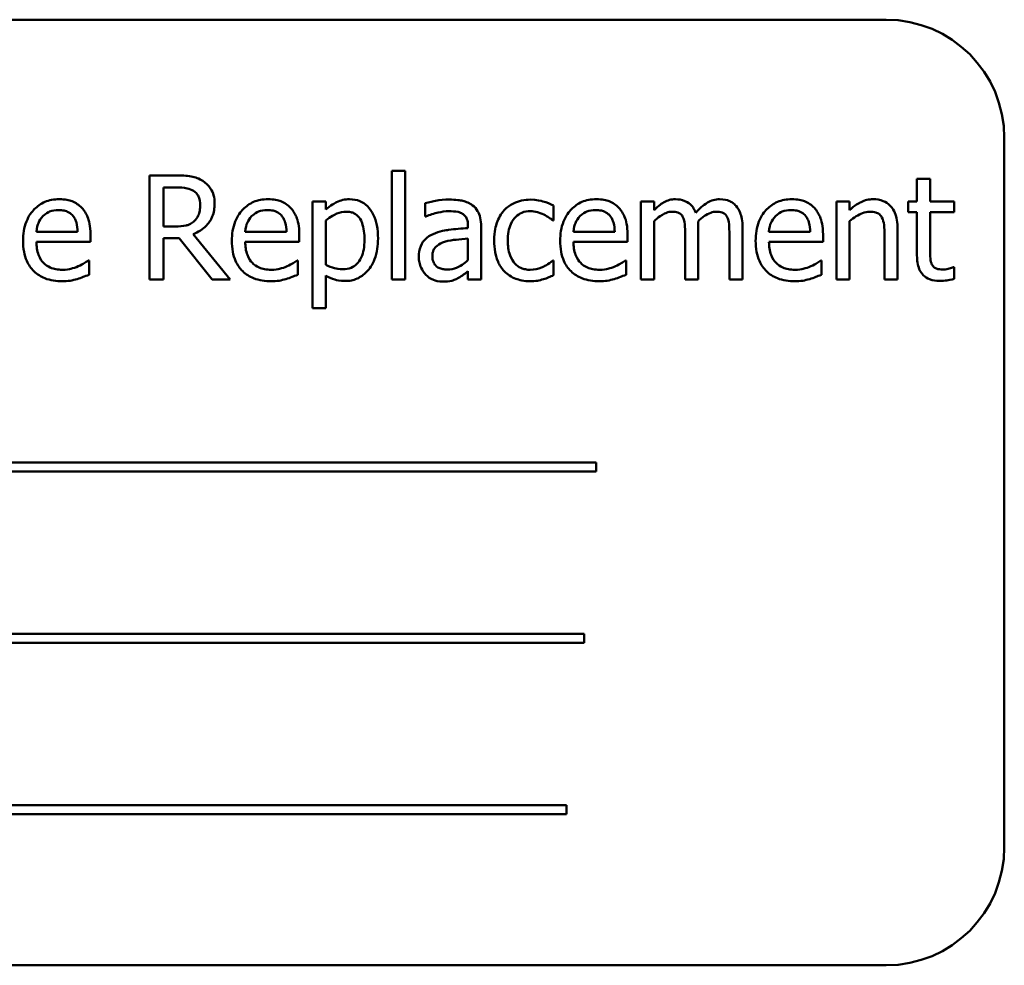
# Model space of a CAD drawing. Units: inches. Extents: x 2 to 86, y 1 to 67.
# Drawn here: x 39.2 to 39.7, y 27.7 to 28.2 of the extents above; entities that cross this region are included whole.
import ezdxf

# ---------------------------------------------------------------- set-up
doc = ezdxf.new("R2010")
doc.units = ezdxf.units.IN
doc.header["$LTSCALE"] = 4
doc.header["$MEASUREMENT"] = 0
doc.layers.add('Visible (ANSI)', color=7, linetype='Continuous', lineweight=50)

msp = doc.modelspace()

# ---------------------------------------------------------------- linework, layer by layer
at = {"layer": 'Visible (ANSI)'}
for p, q in [((39.64421, 28.19328), (38.82068, 28.19328)), ((39.70303, 27.78152), (39.70303, 28.13446)), ((39.29115, 28.11576), (39.27781, 28.11576)), ((39.27781, 28.11576), (39.27781, 28.064)), ((39.39842, 28.11807), (39.39842, 28.064)), ((39.40496, 28.11807), (39.39842, 28.11807)), ((39.40496, 28.064), (39.40496, 28.11807)), ((39.28469, 28.09034), (39.28469, 28.1098)), ((39.28469, 28.1098), (39.29153, 28.1098)), ((39.66613, 28.114), (39.65959, 28.114)), ((39.65959, 28.114), (39.65959, 28.10284)), ((39.66613, 28.10284), (39.66613, 28.114)), ((39.36549, 28.10284), (39.35894, 28.10284)), ((39.35894, 28.10284), (39.35894, 28.04969)), ((39.36549, 28.09877), (39.36549, 28.10284)), ((39.41494, 28.102), (39.41494, 28.09533)), ((39.47883, 28.0934), (39.47883, 28.10074)), ((39.52879, 28.10284), (39.52225, 28.10284)), ((39.52225, 28.10284), (39.52225, 28.064)), ((39.52879, 28.09856), (39.52879, 28.10284)), ((39.61949, 28.10284), (39.61949, 28.064)), ((39.62603, 28.10284), (39.61949, 28.10284)), ((39.62603, 28.09852), (39.62603, 28.10284)), ((39.65959, 28.10284), (39.65518, 28.10284)), ((39.65518, 28.10284), (39.65518, 28.09743)), ((39.67817, 28.10284), (39.66613, 28.10284)), ((39.67817, 28.09743), (39.67817, 28.10284)), ((39.41494, 28.09533), (39.41532, 28.09533)), ((39.65518, 28.09743), (39.65959, 28.09743)), ((39.65959, 28.09743), (39.65959, 28.07591)), ((39.66613, 28.07893), (39.66613, 28.09743)), ((39.66613, 28.09743), (39.67817, 28.09743)), ((39.29073, 28.09034), (39.28469, 28.09034)), ((39.36549, 28.07125), (39.36549, 28.09332)), ((39.43621, 28.0908), (39.43621, 28.08954)), ((39.44276, 28.064), (39.44276, 28.09055)), ((39.47845, 28.0934), (39.47883, 28.0934)), ((39.52879, 28.064), (39.52879, 28.09302)), ((39.62603, 28.064), (39.62603, 28.09302)), ((39.24207, 28.08774), (39.22156, 28.08774)), ((39.24845, 28.08275), (39.24845, 28.08631)), ((39.31787, 28.064), (39.29946, 28.08652)), ((39.34594, 28.08774), (39.32543, 28.08774)), ((39.35231, 28.08275), (39.35231, 28.08631)), ((39.50924, 28.08774), (39.48873, 28.08774)), ((39.51562, 28.08275), (39.51562, 28.08631)), ((39.54427, 28.08648), (39.54427, 28.064)), ((39.55082, 28.064), (39.55082, 28.08959)), ((39.56629, 28.08648), (39.56629, 28.064)), ((39.57284, 28.064), (39.57284, 28.08959)), ((39.60648, 28.08774), (39.58597, 28.08774)), ((39.61286, 28.08275), (39.61286, 28.08631)), ((39.64344, 28.08615), (39.64344, 28.064)), ((39.64998, 28.064), (39.64998, 28.08921)), ((39.22156, 28.08275), (39.24845, 28.08275)), ((39.28469, 28.064), (39.28469, 28.08459)), ((39.28469, 28.08459), (39.29258, 28.08459)), ((39.29258, 28.08459), (39.30894, 28.064)), ((39.32543, 28.08275), (39.35231, 28.08275)), ((39.43621, 28.08434), (39.43621, 28.07356)), ((39.48873, 28.08275), (39.51562, 28.08275)), ((39.58597, 28.08275), (39.61286, 28.08275)), ((39.24774, 28.07352), (39.24736, 28.07352)), ((39.24774, 28.06639), (39.24774, 28.07352)), ((39.3516, 28.07352), (39.35122, 28.07352)), ((39.3516, 28.06639), (39.3516, 28.07352)), ((39.47883, 28.07352), (39.47845, 28.07352)), ((39.47883, 28.06618), (39.47883, 28.07352)), ((39.51491, 28.07352), (39.51453, 28.07352)), ((39.51491, 28.06639), (39.51491, 28.07352)), ((39.61214, 28.07352), (39.61177, 28.07352)), ((39.61214, 28.06639), (39.61214, 28.07352)), ((39.36549, 28.04969), (39.36549, 28.06597)), ((39.43621, 28.06811), (39.43621, 28.064)), ((39.67817, 28.0702), (39.67779, 28.0702)), ((39.67817, 28.06433), (39.67817, 28.0702)), ((39.27781, 28.064), (39.28469, 28.064)), ((39.30894, 28.064), (39.31787, 28.064)), ((39.39842, 28.064), (39.40496, 28.064)), ((39.43621, 28.064), (39.44276, 28.064)), ((39.52225, 28.064), (39.52879, 28.064)), ((39.54427, 28.064), (39.55082, 28.064)), ((39.56629, 28.064), (39.57284, 28.064)), ((39.61949, 28.064), (39.62603, 28.064)), ((39.64344, 28.064), (39.64998, 28.064)), ((39.35894, 28.04969), (39.36549, 28.04969)), ((39.49993, 27.97285), (38.95502, 27.97285)), ((39.49993, 27.96836), (39.49993, 27.97285)), ((38.95502, 27.96836), (39.49993, 27.96836)), ((39.4941, 27.88762), (38.98803, 27.88762)), ((39.4941, 27.88313), (39.4941, 27.88762)), ((38.98803, 27.88313), (39.4941, 27.88313)), ((39.48525, 27.80239), (38.94034, 27.80239)), ((39.48525, 27.79791), (39.48525, 27.80239)), ((38.94034, 27.79791), (39.48525, 27.79791)), ((38.82068, 27.72269), (39.64421, 27.72269))]:
    msp.add_line(p, q, dxfattribs=at)
for centre, start, end in [((39.64421, 28.13446), 0, 90), ((39.64421, 27.78152), 270, 0)]:
    msp.add_arc(centre, 0.05882, start, end, dxfattribs=at)
for points, knots in [([(39.30432, 28.11303), (39.30344, 28.11361), (39.30251, 28.11409), (39.30058, 28.11485), (39.2996, 28.11512), (39.29614, 28.11567), (39.29364, 28.11576), (39.29115, 28.11576)], [-0.0738143, -0.0738143, -0.0738143, -0.0738143, -0.05676999, -0.05676999, -0.04027348, -0.04027348, 0, 0, 0, 0]), ([(39.29153, 28.1098), (39.29269, 28.1098), (39.29483, 28.10976), (39.29773, 28.10909), (39.2988, 28.10867), (39.29975, 28.10804)], [-0.04825402, -0.04825402, -0.04825402, -0.04825402, -0.01854655, -0.01854655, 0, 0, 0, 0]), ([(39.3102, 28.10171), (39.3102, 28.10316), (39.31005, 28.10462), (39.30938, 28.10701), (39.30893, 28.10816), (39.30706, 28.11089), (39.3058, 28.11208), (39.30432, 28.11303)], [-0.08862465, -0.08862465, -0.08862465, -0.08862465, -0.05353477, -0.05353477, -0.02853055, -0.02853055, 0, 0, 0, 0]), ([(39.29975, 28.10804), (39.30033, 28.10765), (39.30086, 28.10719), (39.30182, 28.10602), (39.30214, 28.10541), (39.30283, 28.10371), (39.30302, 28.10244), (39.30302, 28.10116)], [-0.03741459, -0.03741459, -0.03741459, -0.03741459, -0.02965645, -0.02965645, -0.02069666, -0.02069666, 0, 0, 0, 0]), ([(39.23289, 28.10393), (39.23162, 28.10393), (39.23036, 28.10383), (39.22796, 28.10337), (39.22682, 28.10303), (39.22375, 28.10172), (39.22201, 28.10051), (39.21928, 28.09771), (39.21775, 28.09579), (39.21538, 28.08982), (39.21493, 28.0865), (39.21493, 28.08321)], [-0.2368121, -0.2368121, -0.2368121, -0.2368121, -0.2003751, -0.2003751, -0.1660997, -0.1660997, -0.1039613, -0.1039613, -0.0532165, -0.0532165, 0, 0, 0, 0]), ([(39.24413, 28.09961), (39.24346, 28.10034), (39.24271, 28.10099), (39.24107, 28.10209), (39.2402, 28.10254), (39.23786, 28.10342), (39.23583, 28.10393), (39.23289, 28.10393)], [-0.1094427, -0.1094427, -0.1094427, -0.1094427, -0.0783983, -0.0783983, -0.0475944, -0.0475944, 0, 0, 0, 0]), ([(39.29946, 28.08652), (39.30074, 28.087), (39.30196, 28.08759), (39.3042, 28.08903), (39.3052, 28.08984), (39.30786, 28.09263), (39.30867, 28.09437), (39.30987, 28.09731), (39.3102, 28.0995), (39.3102, 28.10171)], [-0.06783932, -0.06783932, -0.06783932, -0.06783932, -0.05944131, -0.05944131, -0.05145346, -0.05145346, -0.03572129, -0.03572129, 0, 0, 0, 0]), ([(39.30302, 28.10116), (39.30302, 28.10019), (39.30295, 28.09921), (39.30261, 28.09729), (39.30235, 28.09648), (39.30158, 28.09474), (39.30093, 28.09382), (39.30009, 28.09302)], [-0.04294406, -0.04294406, -0.04294406, -0.04294406, -0.03085374, -0.03085374, -0.01869094, -0.01869094, 0, 0, 0, 0]), ([(39.33675, 28.10393), (39.33549, 28.10393), (39.33423, 28.10383), (39.33182, 28.10337), (39.33069, 28.10303), (39.32761, 28.10172), (39.32588, 28.10051), (39.32315, 28.09771), (39.32161, 28.09579), (39.31925, 28.08982), (39.3188, 28.0865), (39.3188, 28.08321)], [-0.2368121, -0.2368121, -0.2368121, -0.2368121, -0.2003751, -0.2003751, -0.1660997, -0.1660997, -0.1039613, -0.1039613, -0.0532165, -0.0532165, 0, 0, 0, 0]), ([(39.34799, 28.09961), (39.34732, 28.10034), (39.34658, 28.10099), (39.34494, 28.10209), (39.34407, 28.10254), (39.34173, 28.10342), (39.33969, 28.10393), (39.33675, 28.10393)], [-0.1094427, -0.1094427, -0.1094427, -0.1094427, -0.0783983, -0.0783983, -0.0475944, -0.0475944, 0, 0, 0, 0]), ([(39.37736, 28.10393), (39.37623, 28.10393), (39.37511, 28.10382), (39.37292, 28.10332), (39.37189, 28.10295), (39.37011, 28.10207), (39.36791, 28.10099), (39.36549, 28.09877)], [-0.1878509, -0.1878509, -0.1878509, -0.1878509, -0.1197365, -0.1197365, -0.0531865, -0.0531865, 0, 0, 0, 0]), ([(39.39149, 28.08447), (39.39149, 28.08663), (39.39133, 28.08883), (39.39054, 28.0928), (39.38998, 28.09461), (39.38852, 28.09759), (39.38756, 28.09916), (39.3851, 28.10159), (39.38386, 28.10242), (39.38084, 28.10366), (39.37911, 28.10393), (39.37736, 28.10393)], [-0.1738799, -0.1738799, -0.1738799, -0.1738799, -0.1260957, -0.1260957, -0.0844987, -0.0844987, -0.052899, -0.052899, -0.0284129, -0.0284129, 0, 0, 0, 0]), ([(39.42682, 28.10376), (39.42457, 28.10376), (39.42234, 28.10355), (39.41947, 28.10301), (39.4168, 28.10252), (39.41494, 28.102)], [-0.1362292, -0.1362292, -0.1362292, -0.1362292, -0.0311534, -0.0311534, 0, 0, 0, 0]), ([(39.43852, 28.10087), (39.43779, 28.10141), (39.43702, 28.10188), (39.43536, 28.10264), (39.43449, 28.10293), (39.4325, 28.10339), (39.43046, 28.10376), (39.42682, 28.10376)], [-0.15515, -0.15515, -0.15515, -0.15515, -0.1074883, -0.1074883, -0.0590414, -0.0590414, 0, 0, 0, 0]), ([(39.44276, 28.09055), (39.44276, 28.09195), (39.44264, 28.09338), (39.44206, 28.09592), (39.44166, 28.09703), (39.44039, 28.09917), (39.43955, 28.1001), (39.43852, 28.10087)], [-0.06282077, -0.06282077, -0.06282077, -0.06282077, -0.04017341, -0.04017341, -0.02080948, -0.02080948, 0, 0, 0, 0]), ([(39.46738, 28.10372), (39.46588, 28.10372), (39.46439, 28.10357), (39.46152, 28.10294), (39.46014, 28.10247), (39.45712, 28.101), (39.45559, 28.09987), (39.45429, 28.09844)], [-0.07840036, -0.07840036, -0.07840036, -0.07840036, -0.0543939, -0.0543939, -0.0313032, -0.0313032, 0, 0, 0, 0]), ([(39.47883, 28.10074), (39.47716, 28.1016), (39.47534, 28.10228), (39.47266, 28.10309), (39.47046, 28.10372), (39.46738, 28.10372)], [-0.1508645, -0.1508645, -0.1508645, -0.1508645, -0.0499207, -0.0499207, 0, 0, 0, 0]), ([(39.50006, 28.10393), (39.49879, 28.10393), (39.49753, 28.10383), (39.49513, 28.10337), (39.49399, 28.10303), (39.49092, 28.10172), (39.48919, 28.10051), (39.48645, 28.09771), (39.48492, 28.09579), (39.48255, 28.08982), (39.4821, 28.0865), (39.4821, 28.08321)], [-0.2368121, -0.2368121, -0.2368121, -0.2368121, -0.2003751, -0.2003751, -0.1660997, -0.1660997, -0.1039613, -0.1039613, -0.0532165, -0.0532165, 0, 0, 0, 0]), ([(39.5113, 28.09961), (39.51063, 28.10034), (39.50988, 28.10099), (39.50825, 28.10209), (39.50738, 28.10254), (39.50503, 28.10342), (39.503, 28.10393), (39.50006, 28.10393)], [-0.1094427, -0.1094427, -0.1094427, -0.1094427, -0.0783983, -0.0783983, -0.0475944, -0.0475944, 0, 0, 0, 0]), ([(39.53941, 28.10393), (39.53843, 28.10393), (39.53746, 28.10382), (39.53558, 28.10334), (39.5347, 28.10299), (39.53281, 28.10194), (39.53108, 28.10084), (39.52879, 28.09856)], [-0.1358397, -0.1358397, -0.1358397, -0.1358397, -0.093581, -0.093581, -0.0522732, -0.0522732, 0, 0, 0, 0]), ([(39.54956, 28.09722), (39.54927, 28.09797), (39.54892, 28.09869), (39.54811, 28.09999), (39.54766, 28.10057), (39.54676, 28.10147), (39.54581, 28.10235), (39.54263, 28.10367), (39.54103, 28.10393), (39.53941, 28.10393)], [-0.1373709, -0.1373709, -0.1373709, -0.1373709, -0.0946094, -0.0946094, -0.0556708, -0.0556708, -0.0263703, -0.0263703, 0, 0, 0, 0]), ([(39.56143, 28.10393), (39.56036, 28.10393), (39.5593, 28.10379), (39.55724, 28.10322), (39.55626, 28.10279), (39.55316, 28.10091), (39.55126, 28.09912), (39.54956, 28.09722)], [-0.0760541, -0.0760541, -0.0760541, -0.0760541, -0.05870892, -0.05870892, -0.04133248, -0.04133248, 0, 0, 0, 0]), ([(39.56957, 28.10062), (39.56908, 28.10119), (39.56853, 28.1017), (39.56732, 28.10256), (39.56668, 28.1029), (39.5652, 28.10346), (39.56373, 28.10393), (39.56143, 28.10393)], [-0.1018277, -0.1018277, -0.1018277, -0.1018277, -0.0690853, -0.0690853, -0.0372049, -0.0372049, 0, 0, 0, 0]), ([(39.57284, 28.08959), (39.57284, 28.09338), (39.57225, 28.09559), (39.57116, 28.09837), (39.57048, 28.09958), (39.56957, 28.10062)], [-0.04846664, -0.04846664, -0.04846664, -0.04846664, -0.02239453, -0.02239453, 0, 0, 0, 0]), ([(39.59729, 28.10393), (39.59603, 28.10393), (39.59477, 28.10383), (39.59236, 28.10337), (39.59123, 28.10303), (39.58815, 28.10172), (39.58642, 28.10051), (39.58369, 28.09771), (39.58215, 28.09579), (39.57979, 28.08982), (39.57934, 28.0865), (39.57934, 28.08321)], [-0.2368121, -0.2368121, -0.2368121, -0.2368121, -0.2003751, -0.2003751, -0.1660997, -0.1660997, -0.1039613, -0.1039613, -0.0532165, -0.0532165, 0, 0, 0, 0]), ([(39.60854, 28.09961), (39.60786, 28.10034), (39.60712, 28.10099), (39.60548, 28.10209), (39.60461, 28.10254), (39.60227, 28.10342), (39.60023, 28.10393), (39.59729, 28.10393)], [-0.1094427, -0.1094427, -0.1094427, -0.1094427, -0.0783983, -0.0783983, -0.0475944, -0.0475944, 0, 0, 0, 0]), ([(39.63782, 28.10393), (39.63677, 28.10393), (39.63574, 28.10382), (39.6337, 28.10335), (39.63273, 28.103), (39.63074, 28.10203), (39.62874, 28.10096), (39.62603, 28.09852)], [-0.1640132, -0.1640132, -0.1640132, -0.1640132, -0.1114033, -0.1114033, -0.059088, -0.059088, 0, 0, 0, 0]), ([(39.64998, 28.08921), (39.64998, 28.09066), (39.64988, 28.09214), (39.64941, 28.09481), (39.64908, 28.09604), (39.64814, 28.0982), (39.64741, 28.09954), (39.64518, 28.10178), (39.64404, 28.10253), (39.64119, 28.10368), (39.63951, 28.10393), (39.63782, 28.10393)], [-0.1491538, -0.1491538, -0.1491538, -0.1491538, -0.1113006, -0.1113006, -0.0785129, -0.0785129, -0.049832, -0.049832, -0.0273646, -0.0273646, 0, 0, 0, 0]), ([(39.22156, 28.08774), (39.22173, 28.08973), (39.22213, 28.09111), (39.22304, 28.09336), (39.2238, 28.0945), (39.22475, 28.0955)], [-0.03937759, -0.03937759, -0.03937759, -0.03937759, -0.02237561, -0.02237561, 0, 0, 0, 0]), ([(39.22475, 28.0955), (39.22614, 28.09689), (39.22741, 28.09751), (39.2295, 28.09838), (39.23104, 28.09856), (39.23251, 28.09856)], [-0.03655812, -0.03655812, -0.03655812, -0.03655812, -0.02382751, -0.02382751, 0, 0, 0, 0]), ([(39.23251, 28.09856), (39.23348, 28.09856), (39.23448, 28.09848), (39.23601, 28.09814), (39.23684, 28.0979), (39.23855, 28.09692), (39.23926, 28.0963), (39.23985, 28.09554)], [-0.05908023, -0.05908023, -0.05908023, -0.05908023, -0.03198402, -0.03198402, -0.01553115, -0.01553115, 0, 0, 0, 0]), ([(39.23985, 28.09554), (39.24021, 28.09509), (39.24052, 28.0946), (39.2411, 28.09341), (39.24131, 28.09278), (39.24186, 28.09085), (39.24203, 28.08925), (39.24207, 28.08774)], [-0.03832786, -0.03832786, -0.03832786, -0.03832786, -0.03229059, -0.03229059, -0.02446936, -0.02446936, 0, 0, 0, 0]), ([(39.24845, 28.08631), (39.24845, 28.09073), (39.2477, 28.09337), (39.24631, 28.09677), (39.24537, 28.09829), (39.24413, 28.09961)], [-0.05948621, -0.05948621, -0.05948621, -0.05948621, -0.02930294, -0.02930294, 0, 0, 0, 0]), ([(39.32543, 28.08774), (39.32559, 28.08973), (39.326, 28.09111), (39.32691, 28.09336), (39.32766, 28.0945), (39.32861, 28.0955)], [-0.03937759, -0.03937759, -0.03937759, -0.03937759, -0.02237561, -0.02237561, 0, 0, 0, 0]), ([(39.32861, 28.0955), (39.33, 28.09689), (39.33128, 28.09751), (39.33336, 28.09838), (39.3349, 28.09856), (39.33637, 28.09856)], [-0.03655812, -0.03655812, -0.03655812, -0.03655812, -0.02382751, -0.02382751, 0, 0, 0, 0]), ([(39.33637, 28.09856), (39.33735, 28.09856), (39.33835, 28.09848), (39.33988, 28.09814), (39.3407, 28.0979), (39.34242, 28.09692), (39.34313, 28.0963), (39.34371, 28.09554)], [-0.05908023, -0.05908023, -0.05908023, -0.05908023, -0.03198402, -0.03198402, -0.01553115, -0.01553115, 0, 0, 0, 0]), ([(39.34371, 28.09554), (39.34408, 28.09509), (39.34438, 28.0946), (39.34497, 28.09341), (39.34518, 28.09278), (39.34572, 28.09085), (39.34589, 28.08925), (39.34594, 28.08774)], [-0.03832786, -0.03832786, -0.03832786, -0.03832786, -0.03229059, -0.03229059, -0.02446936, -0.02446936, 0, 0, 0, 0]), ([(39.35231, 28.08631), (39.35231, 28.09073), (39.35156, 28.09337), (39.35017, 28.09677), (39.34924, 28.09829), (39.34799, 28.09961)], [-0.05948621, -0.05948621, -0.05948621, -0.05948621, -0.02930294, -0.02930294, 0, 0, 0, 0]), ([(39.36549, 28.09332), (39.36792, 28.09536), (39.37008, 28.09638), (39.37257, 28.0974), (39.37414, 28.09772), (39.37576, 28.09772)], [-0.04360468, -0.04360468, -0.04360468, -0.04360468, -0.02634836, -0.02634836, 0, 0, 0, 0]), ([(39.37576, 28.09772), (39.37647, 28.09772), (39.37719, 28.09766), (39.37851, 28.09738), (39.37912, 28.09717), (39.38051, 28.09648), (39.3812, 28.09593), (39.38211, 28.09487), (39.38287, 28.0939), (39.38443, 28.08961), (39.38474, 28.08667), (39.38474, 28.08371)], [-0.2430766, -0.2430766, -0.2430766, -0.2430766, -0.1927012, -0.1927012, -0.1469172, -0.1469172, -0.0828668, -0.0828668, -0.0478493, -0.0478493, 0, 0, 0, 0]), ([(39.41532, 28.09533), (39.4173, 28.09617), (39.41934, 28.09684), (39.42295, 28.09763), (39.4249, 28.09797), (39.42677, 28.09797)], [-0.07265039, -0.07265039, -0.07265039, -0.07265039, -0.03025474, -0.03025474, 0, 0, 0, 0]), ([(39.42677, 28.09797), (39.42822, 28.09797), (39.43001, 28.09787), (39.4321, 28.0974), (39.43288, 28.09711), (39.43357, 28.09667)], [-0.03475124, -0.03475124, -0.03475124, -0.03475124, -0.0132719, -0.0132719, 0, 0, 0, 0]), ([(39.43357, 28.09667), (39.43404, 28.09637), (39.43446, 28.09601), (39.43509, 28.09524), (39.43543, 28.09474), (39.43608, 28.09311), (39.43621, 28.09196), (39.43621, 28.0908)], [-0.04830264, -0.04830264, -0.04830264, -0.04830264, -0.03164599, -0.03164599, -0.01879053, -0.01879053, 0, 0, 0, 0]), ([(39.45429, 28.09844), (39.45264, 28.09663), (39.45146, 28.09448), (39.45015, 28.09089), (39.44926, 28.08811), (39.44926, 28.08333)], [-0.2141649, -0.2141649, -0.2141649, -0.2141649, -0.0773125, -0.0773125, 0, 0, 0, 0]), ([(39.45601, 28.08333), (39.45601, 28.08484), (39.45612, 28.08637), (39.45662, 28.08913), (39.45698, 28.09039), (39.45826, 28.09322), (39.45916, 28.09436), (39.46091, 28.09607), (39.46193, 28.09676), (39.46442, 28.09779), (39.46582, 28.09802), (39.46725, 28.09802)], [-0.09259247, -0.09259247, -0.09259247, -0.09259247, -0.07658308, -0.07658308, -0.0627042, -0.0627042, -0.04352296, -0.04352296, -0.0231675, -0.0231675, 0, 0, 0, 0]), ([(39.46725, 28.09802), (39.46845, 28.09802), (39.46963, 28.09782), (39.47146, 28.0973), (39.47276, 28.0969), (39.47401, 28.0963)], [-0.06019309, -0.06019309, -0.06019309, -0.06019309, -0.02238557, -0.02238557, 0, 0, 0, 0]), ([(39.47401, 28.0963), (39.4749, 28.09584), (39.47583, 28.09531), (39.47727, 28.09432), (39.47788, 28.09388), (39.47845, 28.0934)], [-0.02833755, -0.02833755, -0.02833755, -0.02833755, -0.0121361, -0.0121361, 0, 0, 0, 0]), ([(39.48873, 28.08774), (39.4889, 28.08973), (39.4893, 28.09111), (39.49021, 28.09336), (39.49097, 28.0945), (39.49192, 28.0955)], [-0.03937759, -0.03937759, -0.03937759, -0.03937759, -0.02237561, -0.02237561, 0, 0, 0, 0]), ([(39.49192, 28.0955), (39.49331, 28.09689), (39.49458, 28.09751), (39.49667, 28.09838), (39.49821, 28.09856), (39.49968, 28.09856)], [-0.03655812, -0.03655812, -0.03655812, -0.03655812, -0.02382751, -0.02382751, 0, 0, 0, 0]), ([(39.49968, 28.09856), (39.50065, 28.09856), (39.50165, 28.09848), (39.50318, 28.09814), (39.50401, 28.0979), (39.50572, 28.09692), (39.50644, 28.0963), (39.50702, 28.09554)], [-0.05908023, -0.05908023, -0.05908023, -0.05908023, -0.03198402, -0.03198402, -0.01553115, -0.01553115, 0, 0, 0, 0]), ([(39.50702, 28.09554), (39.50738, 28.09509), (39.50769, 28.0946), (39.50828, 28.09341), (39.50848, 28.09278), (39.50903, 28.09085), (39.5092, 28.08925), (39.50924, 28.08774)], [-0.03832786, -0.03832786, -0.03832786, -0.03832786, -0.03229059, -0.03229059, -0.02446936, -0.02446936, 0, 0, 0, 0]), ([(39.51562, 28.08631), (39.51562, 28.09073), (39.51487, 28.09337), (39.51348, 28.09677), (39.51254, 28.09829), (39.5113, 28.09961)], [-0.05948621, -0.05948621, -0.05948621, -0.05948621, -0.02930294, -0.02930294, 0, 0, 0, 0]), ([(39.52879, 28.09302), (39.52976, 28.09393), (39.53078, 28.09477), (39.53356, 28.09666), (39.53471, 28.09709), (39.53591, 28.09753), (39.53681, 28.09772), (39.53773, 28.09772)], [-0.02456904, -0.02456904, -0.02456904, -0.02456904, -0.02074905, -0.02074905, -0.01487684, -0.01487684, 0, 0, 0, 0]), ([(39.53773, 28.09772), (39.53875, 28.09772), (39.53977, 28.09762), (39.54098, 28.09719), (39.54154, 28.09695), (39.54256, 28.09605), (39.54291, 28.09555), (39.54318, 28.095)], [-0.05211046, -0.05211046, -0.05211046, -0.05211046, -0.02196912, -0.02196912, -0.00999116, -0.00999116, 0, 0, 0, 0]), ([(39.54318, 28.095), (39.54366, 28.0941), (39.54393, 28.09288), (39.54421, 28.0898), (39.54427, 28.08814), (39.54427, 28.08648)], [-0.05002783, -0.05002783, -0.05002783, -0.05002783, -0.02685442, -0.02685442, 0, 0, 0, 0]), ([(39.55069, 28.0929), (39.5517, 28.09387), (39.55279, 28.0948), (39.55475, 28.09613), (39.55585, 28.09679), (39.55794, 28.09753), (39.55884, 28.09772), (39.55975, 28.09772)], [-0.06668738, -0.06668738, -0.06668738, -0.06668738, -0.0359382, -0.0359382, -0.01477227, -0.01477227, 0, 0, 0, 0]), ([(39.55975, 28.09772), (39.56078, 28.09772), (39.5618, 28.09762), (39.563, 28.09719), (39.56356, 28.09695), (39.56458, 28.09605), (39.56493, 28.09555), (39.5652, 28.095)], [-0.05211046, -0.05211046, -0.05211046, -0.05211046, -0.02196912, -0.02196912, -0.00999116, -0.00999116, 0, 0, 0, 0]), ([(39.5652, 28.095), (39.56568, 28.0941), (39.56595, 28.09288), (39.56624, 28.0898), (39.56629, 28.08814), (39.56629, 28.08648)], [-0.05002783, -0.05002783, -0.05002783, -0.05002783, -0.02685442, -0.02685442, 0, 0, 0, 0]), ([(39.58597, 28.08774), (39.58614, 28.08973), (39.58654, 28.09111), (39.58745, 28.09336), (39.58821, 28.0945), (39.58916, 28.0955)], [-0.03937759, -0.03937759, -0.03937759, -0.03937759, -0.02237561, -0.02237561, 0, 0, 0, 0]), ([(39.58916, 28.0955), (39.59055, 28.09689), (39.59182, 28.09751), (39.59391, 28.09838), (39.59545, 28.09856), (39.59692, 28.09856)], [-0.03655812, -0.03655812, -0.03655812, -0.03655812, -0.02382751, -0.02382751, 0, 0, 0, 0]), ([(39.59692, 28.09856), (39.59789, 28.09856), (39.59889, 28.09848), (39.60042, 28.09814), (39.60125, 28.0979), (39.60296, 28.09692), (39.60367, 28.0963), (39.60426, 28.09554)], [-0.05908023, -0.05908023, -0.05908023, -0.05908023, -0.03198402, -0.03198402, -0.01553115, -0.01553115, 0, 0, 0, 0]), ([(39.60426, 28.09554), (39.60462, 28.09509), (39.60493, 28.0946), (39.60551, 28.09341), (39.60572, 28.09278), (39.60626, 28.09085), (39.60643, 28.08925), (39.60648, 28.08774)], [-0.03832786, -0.03832786, -0.03832786, -0.03832786, -0.03229059, -0.03229059, -0.02446936, -0.02446936, 0, 0, 0, 0]), ([(39.61286, 28.08631), (39.61286, 28.09073), (39.61211, 28.09337), (39.61071, 28.09677), (39.60978, 28.09829), (39.60854, 28.09961)], [-0.05948621, -0.05948621, -0.05948621, -0.05948621, -0.02930294, -0.02930294, 0, 0, 0, 0]), ([(39.62603, 28.09302), (39.62817, 28.09484), (39.63046, 28.09628), (39.63364, 28.09747), (39.63485, 28.09772), (39.6361, 28.09772)], [-0.05499972, -0.05499972, -0.05499972, -0.05499972, -0.0201559, -0.0201559, 0, 0, 0, 0]), ([(39.6361, 28.09772), (39.63709, 28.09772), (39.63817, 28.09763), (39.63955, 28.09721), (39.64021, 28.09696), (39.64142, 28.09598), (39.64185, 28.09544), (39.64218, 28.09483)], [-0.05557501, -0.05557501, -0.05557501, -0.05557501, -0.02508241, -0.02508241, -0.01134495, -0.01134495, 0, 0, 0, 0]), ([(39.30009, 28.09302), (39.29955, 28.09248), (39.29894, 28.09203), (39.2973, 28.09114), (39.29644, 28.09094), (39.29435, 28.09048), (39.29251, 28.09034), (39.29073, 28.09034)], [-0.03875804, -0.03875804, -0.03875804, -0.03875804, -0.03466628, -0.03466628, -0.02878337, -0.02878337, 0, 0, 0, 0]), ([(39.55082, 28.08959), (39.55082, 28.0902), (39.55081, 28.09087), (39.55076, 28.09169), (39.55073, 28.0923), (39.55069, 28.0929)], [-0.04063829, -0.04063829, -0.04063829, -0.04063829, -0.00964737, -0.00964737, 0, 0, 0, 0]), ([(39.64218, 28.09483), (39.64275, 28.09379), (39.64304, 28.09247), (39.64337, 28.08948), (39.64344, 28.08781), (39.64344, 28.08615)], [-0.04869454, -0.04869454, -0.04869454, -0.04869454, -0.02697799, -0.02697799, 0, 0, 0, 0]), ([(39.41889, 28.08661), (39.41742, 28.08596), (39.41605, 28.0851), (39.41431, 28.08334), (39.41342, 28.08228), (39.41206, 28.0789), (39.4118, 28.07707), (39.4118, 28.07524)], [-0.1126141, -0.1126141, -0.1126141, -0.1126141, -0.0589481, -0.0589481, -0.0296329, -0.0296329, 0, 0, 0, 0]), ([(39.43621, 28.08954), (39.43302, 28.08936), (39.42978, 28.08909), (39.42538, 28.08853), (39.4221, 28.08809), (39.41889, 28.08661)], [-0.2058434, -0.2058434, -0.2058434, -0.2058434, -0.0573549, -0.0573549, 0, 0, 0, 0]), ([(39.21493, 28.08321), (39.21493, 28.0814), (39.21507, 28.07958), (39.21569, 28.07623), (39.21613, 28.07468), (39.21764, 28.07126), (39.21881, 28.06954), (39.2219, 28.06654), (39.22371, 28.0654), (39.2285, 28.06351), (39.23151, 28.06312), (39.23448, 28.06312)], [-0.1728436, -0.1728436, -0.1728436, -0.1728436, -0.143664, -0.143664, -0.1176773, -0.1176773, -0.0833472, -0.0833472, -0.0480538, -0.0480538, 0, 0, 0, 0]), ([(39.2344, 28.06882), (39.23333, 28.06882), (39.23227, 28.0689), (39.23027, 28.06928), (39.22935, 28.06956), (39.22713, 28.07053), (39.22597, 28.07134), (39.22429, 28.07311), (39.22334, 28.0743), (39.22183, 28.07826), (39.22156, 28.08054), (39.22156, 28.08275)], [-0.1840645, -0.1840645, -0.1840645, -0.1840645, -0.1487722, -0.1487722, -0.1166797, -0.1166797, -0.0685192, -0.0685192, -0.0357874, -0.0357874, 0, 0, 0, 0]), ([(39.3188, 28.08321), (39.3188, 28.0814), (39.31893, 28.07958), (39.31955, 28.07623), (39.32, 28.07468), (39.3215, 28.07126), (39.32267, 28.06954), (39.32576, 28.06654), (39.32758, 28.0654), (39.33237, 28.06351), (39.33538, 28.06312), (39.33835, 28.06312)], [-0.1728436, -0.1728436, -0.1728436, -0.1728436, -0.143664, -0.143664, -0.1176773, -0.1176773, -0.0833472, -0.0833472, -0.0480538, -0.0480538, 0, 0, 0, 0]), ([(39.33826, 28.06882), (39.3372, 28.06882), (39.33613, 28.0689), (39.33414, 28.06928), (39.33321, 28.06956), (39.331, 28.07053), (39.32983, 28.07134), (39.32816, 28.07311), (39.32721, 28.0743), (39.3257, 28.07826), (39.32543, 28.08054), (39.32543, 28.08275)], [-0.1840645, -0.1840645, -0.1840645, -0.1840645, -0.1487722, -0.1487722, -0.1166797, -0.1166797, -0.0685192, -0.0685192, -0.0357874, -0.0357874, 0, 0, 0, 0]), ([(39.38474, 28.08371), (39.38474, 28.0821), (39.38463, 28.08044), (39.38411, 28.07751), (39.38373, 28.07617), (39.38251, 28.07351), (39.38173, 28.0725), (39.38015, 28.07093), (39.37919, 28.07029), (39.37682, 28.06933), (39.37544, 28.06911), (39.37404, 28.06911)], [-0.09118697, -0.09118697, -0.09118697, -0.09118697, -0.07350929, -0.07350929, -0.058631, -0.058631, -0.04153795, -0.04153795, -0.02257548, -0.02257548, 0, 0, 0, 0]), ([(39.37513, 28.06324), (39.37617, 28.06324), (39.3772, 28.06333), (39.37919, 28.06373), (39.38013, 28.06402), (39.38285, 28.0652), (39.38443, 28.06635), (39.38718, 28.06922), (39.38866, 28.07121), (39.39104, 28.07734), (39.39149, 28.08094), (39.39149, 28.08447)], [-0.2052077, -0.2052077, -0.2052077, -0.2052077, -0.179689, -0.179689, -0.1552012, -0.1552012, -0.1064267, -0.1064267, -0.0570482, -0.0570482, 0, 0, 0, 0]), ([(39.41855, 28.0757), (39.41855, 28.07631), (39.41861, 28.07692), (39.41886, 28.07804), (39.41904, 28.07855), (39.41955, 28.07949), (39.41996, 28.0801), (39.42193, 28.08171), (39.4232, 28.08233), (39.42455, 28.08275)], [-0.08157426, -0.08157426, -0.08157426, -0.08157426, -0.06033028, -0.06033028, -0.04119868, -0.04119868, -0.02290393, -0.02290393, 0, 0, 0, 0]), ([(39.42455, 28.08275), (39.42673, 28.08341), (39.42874, 28.08362), (39.43217, 28.08396), (39.43434, 28.08417), (39.43621, 28.08434)], [-0.05617787, -0.05617787, -0.05617787, -0.05617787, -0.03035877, -0.03035877, 0, 0, 0, 0]), ([(39.44926, 28.08333), (39.44926, 28.08142), (39.4494, 28.07949), (39.44994, 28.07656), (39.45033, 28.07479), (39.45196, 28.07109), (39.45297, 28.06948), (39.45429, 28.06811)], [-0.1272472, -0.1272472, -0.1272472, -0.1272472, -0.0654122, -0.0654122, -0.0308909, -0.0308909, 0, 0, 0, 0]), ([(39.46725, 28.06882), (39.46643, 28.06882), (39.4656, 28.06889), (39.46403, 28.06921), (39.4633, 28.06944), (39.46145, 28.07028), (39.46045, 28.07102), (39.45875, 28.07285), (39.45785, 28.07414), (39.4563, 28.07831), (39.45601, 28.08087), (39.45601, 28.08333)], [-0.1458004, -0.1458004, -0.1458004, -0.1458004, -0.1243947, -0.1243947, -0.1044929, -0.1044929, -0.0718292, -0.0718292, -0.0398803, -0.0398803, 0, 0, 0, 0]), ([(39.4821, 28.08321), (39.4821, 28.0814), (39.48224, 28.07958), (39.48286, 28.07623), (39.48331, 28.07468), (39.48481, 28.07126), (39.48598, 28.06954), (39.48907, 28.06654), (39.49088, 28.0654), (39.49567, 28.06351), (39.49868, 28.06312), (39.50165, 28.06312)], [-0.1728436, -0.1728436, -0.1728436, -0.1728436, -0.143664, -0.143664, -0.1176773, -0.1176773, -0.0833472, -0.0833472, -0.0480538, -0.0480538, 0, 0, 0, 0]), ([(39.50157, 28.06882), (39.50051, 28.06882), (39.49944, 28.0689), (39.49744, 28.06928), (39.49652, 28.06956), (39.49431, 28.07053), (39.49314, 28.07134), (39.49146, 28.07311), (39.49051, 28.0743), (39.489, 28.07826), (39.48873, 28.08054), (39.48873, 28.08275)], [-0.1840645, -0.1840645, -0.1840645, -0.1840645, -0.1487722, -0.1487722, -0.1166797, -0.1166797, -0.0685192, -0.0685192, -0.0357874, -0.0357874, 0, 0, 0, 0]), ([(39.57934, 28.08321), (39.57934, 28.0814), (39.57947, 28.07958), (39.5801, 28.07623), (39.58054, 28.07468), (39.58205, 28.07126), (39.58322, 28.06954), (39.5863, 28.06654), (39.58812, 28.0654), (39.59291, 28.06351), (39.59592, 28.06312), (39.59889, 28.06312)], [-0.1728436, -0.1728436, -0.1728436, -0.1728436, -0.143664, -0.143664, -0.1176773, -0.1176773, -0.0833472, -0.0833472, -0.0480538, -0.0480538, 0, 0, 0, 0]), ([(39.5988, 28.06882), (39.59774, 28.06882), (39.59667, 28.0689), (39.59468, 28.06928), (39.59375, 28.06956), (39.59154, 28.07053), (39.59038, 28.07134), (39.5887, 28.07311), (39.58775, 28.0743), (39.58624, 28.07826), (39.58597, 28.08054), (39.58597, 28.08275)], [-0.1840645, -0.1840645, -0.1840645, -0.1840645, -0.1487722, -0.1487722, -0.1166797, -0.1166797, -0.0685192, -0.0685192, -0.0357874, -0.0357874, 0, 0, 0, 0]), ([(39.42593, 28.06895), (39.42518, 28.06895), (39.42441, 28.069), (39.42303, 28.06927), (39.4224, 28.06946), (39.42103, 28.07011), (39.42051, 28.07055), (39.41967, 28.07143), (39.41931, 28.07203), (39.41868, 28.07364), (39.41855, 28.07468), (39.41855, 28.0757)], [-0.04943679, -0.04943679, -0.04943679, -0.04943679, -0.04231527, -0.04231527, -0.03615188, -0.03615188, -0.02802791, -0.02802791, -0.01646665, -0.01646665, 0, 0, 0, 0]), ([(39.65959, 28.07591), (39.65959, 28.0735), (39.65989, 28.07114), (39.66139, 28.06757), (39.6622, 28.06666), (39.66363, 28.06526), (39.6647, 28.06458), (39.66748, 28.06348), (39.66921, 28.06324), (39.67091, 28.06324)], [-0.07505974, -0.07505974, -0.07505974, -0.07505974, -0.06018967, -0.06018967, -0.04847244, -0.04847244, -0.02765573, -0.02765573, 0, 0, 0, 0]), ([(39.66706, 28.07138), (39.66682, 28.07184), (39.66663, 28.07232), (39.66636, 28.07333), (39.66627, 28.07385), (39.66614, 28.07589), (39.66613, 28.07741), (39.66613, 28.07893)], [-0.04152874, -0.04152874, -0.04152874, -0.04152874, -0.03313127, -0.03313127, -0.02457289, -0.02457289, 0, 0, 0, 0]), ([(39.24237, 28.07054), (39.24117, 28.07), (39.23989, 28.0696), (39.2379, 28.06914), (39.2364, 28.06882), (39.2344, 28.06882)], [-0.09031747, -0.09031747, -0.09031747, -0.09031747, -0.03238145, -0.03238145, 0, 0, 0, 0]), ([(39.24736, 28.07352), (39.24675, 28.07301), (39.24603, 28.07252), (39.24468, 28.07171), (39.24375, 28.0712), (39.24237, 28.07054)], [-0.05013414, -0.05013414, -0.05013414, -0.05013414, -0.02486825, -0.02486825, 0, 0, 0, 0]), ([(39.34623, 28.07054), (39.34503, 28.07), (39.34376, 28.0696), (39.34176, 28.06914), (39.34026, 28.06882), (39.33826, 28.06882)], [-0.09031747, -0.09031747, -0.09031747, -0.09031747, -0.03238145, -0.03238145, 0, 0, 0, 0]), ([(39.35122, 28.07352), (39.35061, 28.07301), (39.34989, 28.07252), (39.34854, 28.07171), (39.34762, 28.0712), (39.34623, 28.07054)], [-0.05013414, -0.05013414, -0.05013414, -0.05013414, -0.02486825, -0.02486825, 0, 0, 0, 0]), ([(39.37404, 28.06911), (39.37205, 28.06911), (39.37071, 28.06936), (39.36842, 28.06994), (39.36683, 28.07062), (39.36549, 28.07125)], [-0.0380587, -0.0380587, -0.0380587, -0.0380587, -0.02404632, -0.02404632, 0, 0, 0, 0]), ([(39.4118, 28.07524), (39.4118, 28.0743), (39.41189, 28.07337), (39.41228, 28.07154), (39.41256, 28.07067), (39.41351, 28.06854), (39.41426, 28.06735), (39.41524, 28.06635)], [-0.05267516, -0.05267516, -0.05267516, -0.05267516, -0.03770088, -0.03770088, -0.02279889, -0.02279889, 0, 0, 0, 0]), ([(39.43621, 28.07356), (39.43429, 28.07182), (39.43223, 28.07052), (39.42911, 28.06922), (39.42755, 28.06895), (39.42593, 28.06895)], [-0.05466897, -0.05466897, -0.05466897, -0.05466897, -0.02611451, -0.02611451, 0, 0, 0, 0]), ([(39.47845, 28.07352), (39.47621, 28.07145), (39.47398, 28.0704), (39.47109, 28.06919), (39.46921, 28.06882), (39.46725, 28.06882)], [-0.0508388, -0.0508388, -0.0508388, -0.0508388, -0.0316435, -0.0316435, 0, 0, 0, 0]), ([(39.50954, 28.07054), (39.50834, 28.07), (39.50706, 28.0696), (39.50507, 28.06914), (39.50357, 28.06882), (39.50157, 28.06882)], [-0.09031747, -0.09031747, -0.09031747, -0.09031747, -0.03238145, -0.03238145, 0, 0, 0, 0]), ([(39.51453, 28.07352), (39.51392, 28.07301), (39.5132, 28.07252), (39.51185, 28.07171), (39.51092, 28.0712), (39.50954, 28.07054)], [-0.05013414, -0.05013414, -0.05013414, -0.05013414, -0.02486825, -0.02486825, 0, 0, 0, 0]), ([(39.60678, 28.07054), (39.60558, 28.07), (39.6043, 28.0696), (39.6023, 28.06914), (39.6008, 28.06882), (39.5988, 28.06882)], [-0.09031747, -0.09031747, -0.09031747, -0.09031747, -0.03238145, -0.03238145, 0, 0, 0, 0]), ([(39.61177, 28.07352), (39.61116, 28.07301), (39.61043, 28.07252), (39.60908, 28.07171), (39.60816, 28.0712), (39.60678, 28.07054)], [-0.05013414, -0.05013414, -0.05013414, -0.05013414, -0.02486825, -0.02486825, 0, 0, 0, 0]), ([(39.67255, 28.06895), (39.67138, 28.06895), (39.6702, 28.06907), (39.66862, 28.06968), (39.6682, 28.06998), (39.66756, 28.07055), (39.66727, 28.07093), (39.66706, 28.07138)], [-0.02286061, -0.02286061, -0.02286061, -0.02286061, -0.01386975, -0.01386975, -0.00799605, -0.00799605, 0, 0, 0, 0]), ([(39.24182, 28.06421), (39.24284, 28.06449), (39.2439, 28.06487), (39.24537, 28.06545), (39.24663, 28.06594), (39.24774, 28.06639)], [-0.05828103, -0.05828103, -0.05828103, -0.05828103, -0.01935634, -0.01935634, 0, 0, 0, 0]), ([(39.34569, 28.06421), (39.3467, 28.06449), (39.34777, 28.06487), (39.34924, 28.06545), (39.35049, 28.06594), (39.3516, 28.06639)], [-0.05828103, -0.05828103, -0.05828103, -0.05828103, -0.01935634, -0.01935634, 0, 0, 0, 0]), ([(39.36549, 28.06597), (39.36691, 28.06511), (39.36843, 28.06439), (39.37082, 28.06367), (39.37246, 28.06324), (39.37513, 28.06324)], [-0.1289578, -0.1289578, -0.1289578, -0.1289578, -0.0432669, -0.0432669, 0, 0, 0, 0]), ([(39.41524, 28.06635), (39.41633, 28.06525), (39.4176, 28.06441), (39.42003, 28.06339), (39.42156, 28.06291), (39.42359, 28.06291)], [-0.08019114, -0.08019114, -0.08019114, -0.08019114, -0.03285567, -0.03285567, 0, 0, 0, 0]), ([(39.43147, 28.06479), (39.43239, 28.06525), (39.43326, 28.06584), (39.43478, 28.06702), (39.43549, 28.06757), (39.43621, 28.06811)], [-0.03112747, -0.03112747, -0.03112747, -0.03112747, -0.01453668, -0.01453668, 0, 0, 0, 0]), ([(39.45429, 28.06811), (39.45508, 28.06727), (39.45596, 28.06654), (39.45789, 28.06527), (39.45893, 28.06476), (39.46165, 28.06375), (39.46402, 28.06312), (39.46738, 28.06312)], [-0.1267379, -0.1267379, -0.1267379, -0.1267379, -0.090779, -0.090779, -0.0543885, -0.0543885, 0, 0, 0, 0]), ([(39.47376, 28.06412), (39.47464, 28.06434), (39.47556, 28.0647), (39.47721, 28.06543), (39.47803, 28.06579), (39.47883, 28.06618)], [-0.02924472, -0.02924472, -0.02924472, -0.02924472, -0.01443804, -0.01443804, 0, 0, 0, 0]), ([(39.50899, 28.06421), (39.51001, 28.06449), (39.51107, 28.06487), (39.51254, 28.06545), (39.5138, 28.06594), (39.51491, 28.06639)], [-0.05828103, -0.05828103, -0.05828103, -0.05828103, -0.01935634, -0.01935634, 0, 0, 0, 0]), ([(39.60623, 28.06421), (39.60724, 28.06449), (39.60831, 28.06487), (39.60978, 28.06545), (39.61104, 28.06594), (39.61214, 28.06639)], [-0.05828103, -0.05828103, -0.05828103, -0.05828103, -0.01935634, -0.01935634, 0, 0, 0, 0]), ([(39.67779, 28.0702), (39.67724, 28.06996), (39.67636, 28.06966), (39.67505, 28.06924), (39.67413, 28.06895), (39.67255, 28.06895)], [-0.0570571, -0.0570571, -0.0570571, -0.0570571, -0.02552764, -0.02552764, 0, 0, 0, 0]), ([(39.23448, 28.06312), (39.23572, 28.06312), (39.23715, 28.06317), (39.23954, 28.06359), (39.24069, 28.06388), (39.24182, 28.06421)], [-0.03927279, -0.03927279, -0.03927279, -0.03927279, -0.01908404, -0.01908404, 0, 0, 0, 0]), ([(39.33835, 28.06312), (39.33958, 28.06312), (39.34102, 28.06317), (39.34341, 28.06359), (39.34455, 28.06388), (39.34569, 28.06421)], [-0.03927279, -0.03927279, -0.03927279, -0.03927279, -0.01908404, -0.01908404, 0, 0, 0, 0]), ([(39.42359, 28.06291), (39.4253, 28.06291), (39.42693, 28.06303), (39.42864, 28.06354), (39.42981, 28.0639), (39.43147, 28.06479)], [-0.1029357, -0.1029357, -0.1029357, -0.1029357, -0.0305391, -0.0305391, 0, 0, 0, 0]), ([(39.46738, 28.06312), (39.46845, 28.06312), (39.4697, 28.06317), (39.47177, 28.06356), (39.47277, 28.06383), (39.47376, 28.06412)], [-0.03408021, -0.03408021, -0.03408021, -0.03408021, -0.01669402, -0.01669402, 0, 0, 0, 0]), ([(39.50165, 28.06312), (39.50289, 28.06312), (39.50432, 28.06317), (39.50671, 28.06359), (39.50786, 28.06388), (39.50899, 28.06421)], [-0.03927279, -0.03927279, -0.03927279, -0.03927279, -0.01908404, -0.01908404, 0, 0, 0, 0]), ([(39.59889, 28.06312), (39.60013, 28.06312), (39.60156, 28.06317), (39.60395, 28.06359), (39.6051, 28.06388), (39.60623, 28.06421)], [-0.03927279, -0.03927279, -0.03927279, -0.03927279, -0.01908404, -0.01908404, 0, 0, 0, 0]), ([(39.67091, 28.06324), (39.67209, 28.06324), (39.67328, 28.06335), (39.67525, 28.06366), (39.67655, 28.06389), (39.67817, 28.06433)], [-0.0662629, -0.0662629, -0.0662629, -0.0662629, -0.02726206, -0.02726206, 0, 0, 0, 0])]:
    msp.add_open_spline(points, degree=3, knots=knots, dxfattribs=at)

doc.saveas('drawing.dxf')
